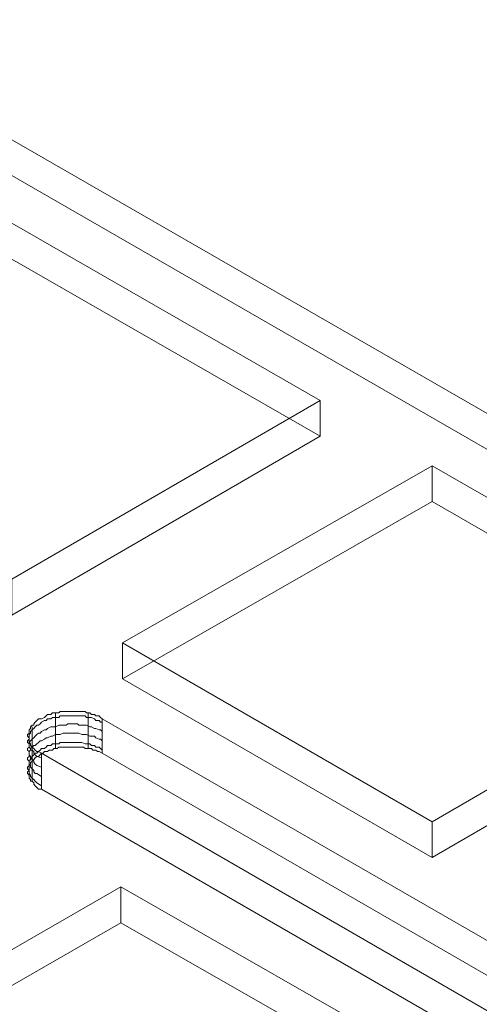
# Model space of a CAD drawing. Units: millimetres. Extents: x 251 to 1800, y 172 to 1116.
# Drawn here: x 1233 to 1311, y 665 to 832 of the extents above; entities that cross this region are included whole.
import ezdxf

# ---------------------------------------------------------------- set-up
doc = ezdxf.new("R2010")
doc.units = ezdxf.units.MM

msp = doc.modelspace()

# ---------------------------------------------------------------- linework, layer by layer
at = {"color": 8, "lineweight": 0, "true_color": 0x808080}
for points in [[(1377.982949, 726.919989), (1196.360532, 831.534723)], [(1377.982949, 726.919989), (1196.360532, 831.534723)], [(1377.982949, 720.858562), (1196.360532, 825.473295)], [(1377.982949, 720.858562), (1196.360532, 825.473295)], [(1284.003267, 766.952965), (1231.737228, 797.012136)], [(1284.003267, 760.891537), (1231.737228, 790.950708)], [(1284.003267, 766.952965), (1284.003267, 760.891537), (1231.737228, 790.950708)], [(1231.737228, 736.645826), (1284.003267, 766.952965)], [(1284.003267, 766.952965), (1284.003267, 760.891537)], [(1231.737228, 730.584398), (1284.003267, 760.891537)], [(1231.737228, 736.645826), (1231.737228, 730.584398), (1284.003267, 760.891537)], [(1303.014109, 755.904635), (1250.472551, 725.845464)], [(1303.014109, 755.904635), (1303.014109, 749.843207), (1250.472551, 719.784036)], [(1355.280147, 725.845464), (1303.014109, 755.904635)], [(1303.014109, 755.904635), (1303.014109, 749.843207)], [(1303.014109, 749.843207), (1250.472551, 719.784036)], [(1355.280147, 719.784036), (1303.014109, 749.843207)], [(1355.280147, 725.845464), (1355.280147, 719.784036), (1303.014109, 749.843207)], [(1250.472551, 725.845464), (1250.472551, 719.784036)], [(1250.472551, 725.845464), (1303.014109, 695.538325)], [(1250.472551, 725.845464), (1250.472551, 719.784036), (1303.014109, 689.476897)], [(1303.014109, 695.538325), (1355.280147, 725.845464)], [(1250.472551, 719.784036), (1303.014109, 689.476897)], [(1303.014109, 689.476897), (1355.280147, 719.784036)], [(1303.014109, 695.538325), (1303.014109, 689.476897), (1355.280147, 719.784036)], [(1453.475277, 594.092065), (1247.056109, 712.951154), (1246.78059, 713.199121), (1246.532622, 713.474641), (1245.981584, 713.474641), (1245.733616, 713.722608), (1245.210129, 713.722608), (1244.93461, 713.998127), (1244.411123, 713.998127), (1244.135603, 714.246095), (1243.612116, 714.246095), (1243.088629, 714.246095), (1242.840662, 714.246095), (1242.289623, 714.246095), (1241.766136, 714.246095), (1241.242649, 714.246095), (1240.96713, 714.246095), (1240.443643, 714.246095), (1239.920156, 714.246095), (1239.672188, 713.998127), (1239.121149, 713.998127), (1238.597662, 713.998127), (1238.349695, 713.722608), (1237.798656, 713.722608), (1237.550689, 713.474641), (1237.275169, 713.199121), (1236.751682, 712.951154), (1236.228195, 712.951154), (1235.952676, 712.675634), (1235.704708, 712.400115), (1235.429189, 712.152147), (1235.429189, 711.876628), (1235.181221, 711.876628), (1234.905702, 711.62866), (1234.905702, 711.353141), (1234.657734, 711.105173), (1234.657734, 710.829654), (1234.657734, 710.554134), (1234.382215, 710.306167), (1234.382215, 710.030647), (1234.657734, 709.78268), (1234.657734, 709.507161), (1234.657734, 709.259193), (1234.657734, 708.983674), (1234.905702, 708.735706), (1234.905702, 708.460187), (1235.181221, 708.184667), (1235.429189, 707.9367), (1235.704708, 707.66118), (1235.952676, 707.413213), (1236.228195, 707.413213), (1236.751682, 707.137693), (1442.922882, 588.030638)], [(1247.056109, 712.400115), (1246.78059, 712.400115), (1246.532622, 712.675634), (1245.981584, 712.675634), (1245.733616, 712.951154), (1245.210129, 713.199121), (1244.93461, 713.199121), (1244.411123, 713.199121), (1244.135603, 713.474641), (1243.612116, 713.474641), (1243.088629, 713.474641), (1242.840662, 713.474641), (1242.289623, 713.474641), (1241.766136, 713.474641), (1241.242649, 713.474641), (1240.96713, 713.474641), (1240.443643, 713.474641), (1239.920156, 713.474641), (1239.672188, 713.199121), (1239.121149, 713.199121), (1238.597662, 713.199121), (1238.349695, 712.951154), (1237.798656, 712.951154), (1237.550689, 712.675634), (1237.275169, 712.675634), (1236.751682, 712.400115), (1236.503715, 712.152147), (1236.228195, 711.876628), (1235.952676, 711.876628), (1235.704708, 711.62866), (1235.429189, 711.353141), (1235.181221, 711.105173), (1234.905702, 710.829654), (1234.905702, 710.554134), (1234.657734, 710.306167), (1234.657734, 710.030647), (1234.657734, 709.78268), (1234.657734, 709.507161), (1234.382215, 709.259193), (1234.382215, 708.983674), (1234.657734, 708.735706), (1234.657734, 708.460187), (1234.657734, 708.184667), (1234.905702, 707.9367), (1234.905702, 707.66118), (1235.181221, 707.66118), (1235.429189, 707.413213), (1235.429189, 707.137693), (1235.704708, 706.889726), (1235.952676, 706.614206), (1236.751682, 706.338687), (1236.751682, 706.090719)], [(1236.751682, 712.951154), (1236.228195, 712.951154), (1235.952676, 712.675634), (1235.704708, 712.400115), (1235.429189, 712.152147), (1235.429189, 711.876628), (1235.181221, 711.876628), (1234.905702, 711.62866), (1234.905702, 711.353141), (1234.657734, 711.105173), (1234.657734, 710.829654), (1234.657734, 710.554134), (1234.382215, 710.306167), (1234.382215, 710.030647), (1234.657734, 709.78268), (1234.657734, 709.507161), (1234.657734, 709.259193), (1234.657734, 708.983674), (1234.905702, 708.735706), (1234.905702, 708.460187), (1235.181221, 708.184667), (1235.429189, 707.9367), (1235.704708, 707.66118), (1235.952676, 707.413213), (1236.228195, 707.413213), (1236.751682, 707.137693)], [(1247.056109, 712.951154), (1246.78059, 713.199121), (1246.532622, 713.474641), (1245.981584, 713.474641), (1245.733616, 713.722608), (1245.210129, 713.722608), (1244.93461, 713.998127), (1244.411123, 713.998127), (1244.135603, 714.246095), (1243.612116, 714.246095), (1243.088629, 714.246095), (1242.840662, 714.246095), (1242.289623, 714.246095), (1241.766136, 714.246095), (1241.242649, 714.246095), (1240.96713, 714.246095), (1240.443643, 714.246095), (1239.920156, 714.246095), (1239.672188, 713.998127), (1239.121149, 713.998127), (1238.597662, 713.998127), (1238.349695, 713.722608), (1237.798656, 713.722608), (1237.550689, 713.474641), (1237.275169, 713.199121), (1236.751682, 712.951154)], [(1239.121149, 707.9367), (1239.121149, 713.998127), (1239.121149, 713.722608)], [(1244.686642, 707.9367), (1244.686642, 713.998127), (1244.686642, 713.722608)], [(1247.056109, 712.951154), (1247.056109, 707.137693)], [(1247.056109, 712.951154), (1247.056109, 707.137693)], [(1453.475277, 594.092065), (1247.056109, 712.951154)], [(1247.056109, 710.829654), (1246.78059, 711.105173), (1246.532622, 711.105173), (1245.981584, 711.353141), (1245.733616, 711.353141), (1245.210129, 711.62866), (1244.93461, 711.62866), (1244.411123, 711.876628), (1244.135603, 711.876628), (1243.612116, 711.876628), (1243.088629, 711.876628), (1242.840662, 712.152147), (1242.289623, 712.152147), (1241.766136, 712.152147), (1241.242649, 712.152147), (1240.96713, 711.876628), (1240.443643, 711.876628), (1239.920156, 711.876628), (1239.672188, 711.876628), (1239.121149, 711.62866), (1238.597662, 711.62866), (1238.349695, 711.62866), (1237.798656, 711.353141), (1237.550689, 711.105173), (1237.275169, 711.105173), (1236.751682, 710.829654), (1236.503715, 710.554134), (1236.228195, 710.554134), (1235.952676, 710.306167), (1235.704708, 710.030647), (1235.429189, 709.78268), (1235.181221, 709.507161), (1234.905702, 709.259193), (1234.657734, 708.983674), (1234.657734, 708.735706), (1234.657734, 708.460187), (1234.657734, 708.184667), (1234.382215, 707.9367), (1234.382215, 707.66118), (1234.657734, 707.413213), (1234.657734, 707.137693), (1234.657734, 706.889726), (1234.905702, 706.614206), (1234.905702, 706.338687), (1235.181221, 706.090719), (1235.429189, 705.8152), (1235.429189, 705.567232), (1235.704708, 705.291713), (1235.952676, 705.043746), (1236.751682, 704.768226), (1236.751682, 704.492707)], [(1235.181221, 705.567232), (1235.181221, 711.62866), (1235.181221, 711.353141)], [(1247.056109, 709.259193), (1246.78059, 709.507161), (1246.532622, 709.507161), (1245.981584, 709.78268), (1245.733616, 710.030647), (1245.210129, 710.030647), (1244.93461, 710.030647), (1244.411123, 710.306167), (1244.135603, 710.306167), (1243.612116, 710.306167), (1243.088629, 710.554134), (1242.840662, 710.554134), (1242.289623, 710.554134), (1241.766136, 710.554134), (1241.242649, 710.554134), (1240.96713, 710.554134), (1240.443643, 710.554134), (1239.920156, 710.306167), (1239.672188, 710.306167), (1239.121149, 710.306167), (1238.597662, 710.030647), (1238.349695, 710.030647), (1237.798656, 709.78268), (1237.550689, 709.78268), (1237.275169, 709.507161), (1236.751682, 709.259193), (1236.503715, 709.259193), (1236.228195, 708.983674), (1235.952676, 708.735706), (1235.704708, 708.460187), (1235.429189, 708.460187), (1235.181221, 708.184667), (1234.905702, 707.9367), (1234.905702, 707.66118), (1234.657734, 707.413213), (1234.657734, 707.137693), (1234.657734, 706.889726), (1234.657734, 706.614206), (1234.382215, 706.338687), (1234.382215, 706.090719), (1234.657734, 705.8152), (1234.657734, 705.567232), (1234.657734, 705.291713), (1234.905702, 705.043746), (1234.905702, 704.768226), (1235.181221, 704.492707), (1235.429189, 704.244739), (1235.429189, 703.96922), (1235.704708, 703.721252), (1235.952676, 703.721252), (1236.751682, 703.197765), (1236.751682, 702.922246)], [(1247.056109, 707.66118), (1246.78059, 707.9367), (1246.532622, 708.184667), (1245.981584, 708.184667), (1245.733616, 708.460187), (1245.210129, 708.460187), (1244.93461, 708.735706), (1244.411123, 708.735706), (1244.135603, 708.735706), (1243.612116, 708.983674), (1243.088629, 708.983674), (1242.840662, 708.983674), (1242.289623, 708.983674), (1241.766136, 708.983674), (1241.242649, 708.983674), (1240.96713, 708.983674), (1240.443643, 708.983674), (1239.920156, 708.983674), (1239.672188, 708.735706), (1239.121149, 708.735706), (1238.597662, 708.735706), (1238.349695, 708.460187), (1237.798656, 708.460187), (1237.550689, 708.184667), (1237.275169, 707.9367), (1236.751682, 707.9367), (1236.503715, 707.66118), (1236.228195, 707.413213), (1235.952676, 707.137693), (1235.704708, 707.137693), (1235.429189, 706.889726), (1235.181221, 706.614206), (1234.905702, 706.338687), (1234.905702, 706.090719), (1234.657734, 705.8152), (1234.657734, 705.567232), (1234.657734, 705.291713), (1234.657734, 705.043746), (1234.382215, 704.768226), (1234.382215, 704.492707), (1234.657734, 704.244739), (1234.657734, 703.96922), (1234.657734, 703.721252), (1234.905702, 703.445733), (1234.905702, 703.197765), (1235.181221, 702.922246), (1235.429189, 702.674278), (1235.704708, 702.398759), (1235.952676, 702.123239), (1236.751682, 701.599752), (1236.751682, 701.351785)], [(1236.751682, 701.076266), (1236.228195, 701.076266), (1235.952676, 701.351785), (1235.704708, 701.599752), (1235.429189, 701.875272), (1235.429189, 702.123239), (1235.181221, 702.398759), (1234.905702, 702.398759), (1234.905702, 702.674278), (1234.657734, 702.922246), (1234.657734, 703.197765), (1234.657734, 703.445733), (1234.382215, 703.721252), (1234.382215, 703.96922), (1234.657734, 704.244739), (1234.657734, 704.492707), (1234.657734, 704.768226), (1234.657734, 705.043746), (1234.905702, 705.291713), (1234.905702, 705.567232), (1235.181221, 705.8152), (1235.429189, 706.090719), (1235.704708, 706.338687), (1235.952676, 706.614206), (1236.228195, 706.614206), (1236.751682, 707.137693), (1237.027202, 707.137693), (1237.275169, 707.413213), (1237.798656, 707.413213), (1238.074176, 707.66118), (1238.597662, 707.66118), (1238.873182, 707.9367), (1239.396669, 707.9367), (1239.672188, 708.184667), (1240.195675, 708.184667), (1240.719162, 708.184667), (1240.96713, 708.184667), (1241.518169, 708.184667), (1242.041656, 708.184667), (1242.565142, 708.184667), (1242.840662, 708.184667), (1243.364149, 708.184667), (1243.887636, 708.184667), (1244.135603, 707.9367), (1244.686642, 707.9367), (1245.210129, 707.9367), (1245.458097, 707.66118), (1245.981584, 707.66118), (1246.257103, 707.413213), (1246.532622, 707.413213), (1247.056109, 707.137693)], [(1235.181221, 702.398759), (1235.181221, 708.460187), (1235.181221, 708.184667)], [(1236.751682, 707.137693), (1237.027202, 707.137693), (1237.275169, 707.413213), (1237.798656, 707.413213), (1238.074176, 707.66118), (1238.597662, 707.66118), (1238.873182, 707.9367), (1239.396669, 707.9367), (1239.672188, 708.184667), (1240.195675, 708.184667), (1240.719162, 708.184667), (1240.96713, 708.184667), (1241.518169, 708.184667), (1242.041656, 708.184667), (1242.565142, 708.184667), (1242.840662, 708.184667), (1243.364149, 708.184667), (1243.887636, 708.184667), (1244.135603, 707.9367), (1244.686642, 707.9367), (1245.210129, 707.9367), (1245.458097, 707.66118), (1245.981584, 707.66118), (1246.257103, 707.413213), (1246.532622, 707.413213), (1247.056109, 707.137693)], [(1236.751682, 701.076266), (1236.228195, 701.076266), (1235.952676, 701.351785), (1235.704708, 701.599752), (1235.429189, 701.875272), (1235.429189, 702.123239), (1235.181221, 702.398759), (1234.905702, 702.398759), (1234.905702, 702.674278), (1234.657734, 702.922246), (1234.657734, 703.197765), (1234.657734, 703.445733), (1234.382215, 703.721252), (1234.382215, 703.96922), (1234.657734, 704.244739), (1234.657734, 704.492707), (1234.657734, 704.768226), (1234.657734, 705.043746), (1234.905702, 705.291713), (1234.905702, 705.567232), (1235.181221, 705.8152), (1235.429189, 706.090719), (1235.704708, 706.338687), (1235.952676, 706.614206), (1236.228195, 706.614206), (1236.751682, 707.137693)], [(1236.751682, 707.137693), (1442.922882, 588.030638)], [(1236.751682, 701.076266), (1236.751682, 707.137693)], [(1236.751682, 701.076266), (1236.751682, 707.137693)], [(1453.475277, 588.030638), (1247.056109, 707.137693)], [(1453.475277, 588.030638), (1247.056109, 707.137693)], [(1236.751682, 701.076266), (1442.922882, 581.96921)], [(1236.751682, 701.076266), (1442.922882, 581.96921)], [(1303.014109, 695.538325), (1303.014109, 689.476897)], [(1197.958544, 654.430824), (1250.224583, 684.462443)], [(1197.958544, 654.430824), (1250.224583, 684.462443)], [(1250.224583, 684.462443), (1302.738589, 654.430824)], [(1250.224583, 678.401015), (1250.224583, 684.462443)], [(1250.224583, 684.462443), (1302.738589, 654.430824)], [(1250.224583, 678.401015), (1250.224583, 684.462443)], [(1197.958544, 648.369396), (1250.224583, 678.401015)], [(1250.224583, 678.401015), (1302.738589, 648.369396)]]:
    msp.add_lwpolyline(points, dxfattribs=at)
for points in [[(1231.737228, 797.012136), (1179.19567, 766.952965), (1231.737228, 736.645826), (1284.003267, 766.952965)], [(1303.014109, 755.904635), (1250.472551, 725.845464), (1303.014109, 695.538325), (1355.280147, 725.845464)], [(1197.958544, 648.369396), (1250.224583, 678.401015), (1302.738589, 648.369396), (1250.224583, 618.062257)]]:
    msp.add_lwpolyline(points, close=True, dxfattribs=at)

doc.saveas('drawing.dxf')
